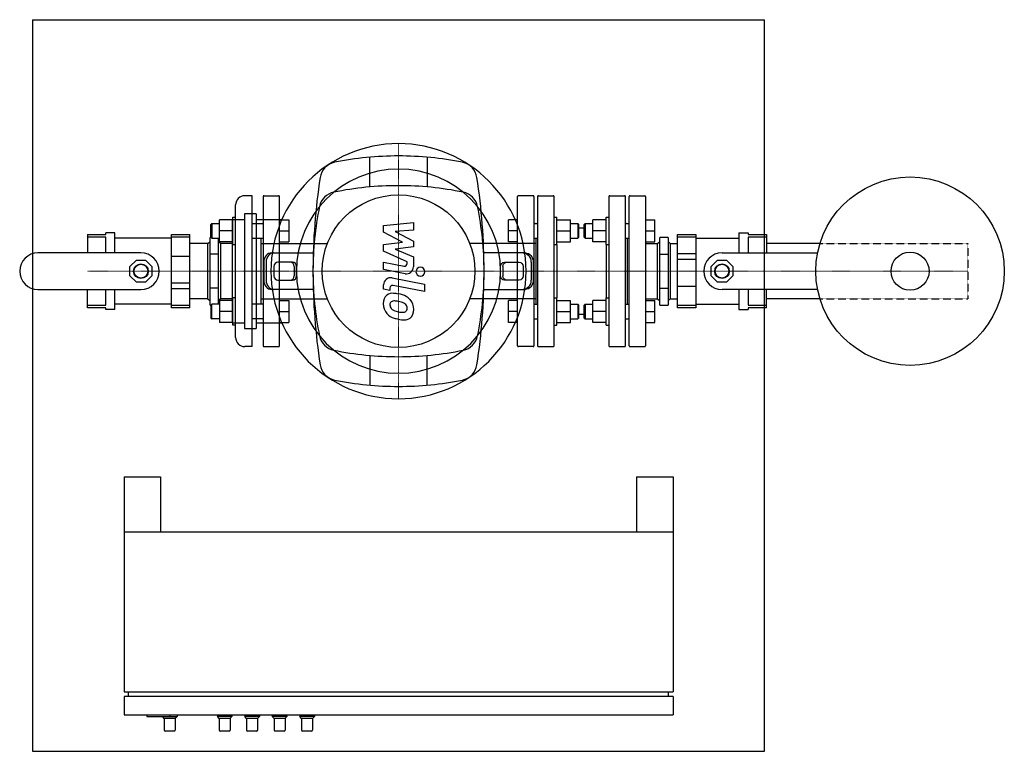
# Model space of a CAD drawing. Extents: x -414 to 662, y -525 to 275.
import ezdxf

# ---------------------------------------------------------------- set-up
doc = ezdxf.new("R2010")
doc.units = 0
doc.linetypes.add('DASHDOT', pattern=[1, 0.5, -0.25, 0, -0.25])
doc.linetypes.add('HIDDEN', pattern=[0.375, 0.25, -0.125])
doc.layers.get('0').update_dxf_attribs({"color": 124})
doc.layers.add('CP_AXIS', color=143, linetype='DASHDOT', lineweight=18)
doc.layers.add('CP_DETAL', color=33, linetype='Continuous')
doc.layers.add('cp_hidde', color=203, linetype='HIDDEN')

msp = doc.modelspace()

# ---------------------------------------------------------------- linework, layer by layer
for p, q in [((-400, 275), (-400, -525)), ((-400, 275), (400, 275)), ((400, -525), (400, 275)), ((-31.2, 92.1), (-31.2, 124.6)), ((31.2, 124.6), (31.2, 92.1)), ((-160, 82.5), (-168, 82.5)), ((-160, -82.5), (-160, 82.5)), ((-148, 81.5), (-148, -81.5)), ((-147, 82.5), (-131, 82.5)), ((-130, -81.5), (-130, 81.5)), ((130, -81.5), (130, 81.5)), ((147, 82.5), (131, 82.5)), ((148, 81.5), (148, -81.5)), ((152, 81.5), (152, -81.5)), ((153, 82.5), (169, 82.5)), ((170, -81.5), (170, 81.5)), ((230, 81.5), (230, -81.5)), ((231, 82.5), (247, 82.5)), ((248, -81.5), (248, 81.5)), ((252, -81.5), (252, 81.5)), ((253, 82.5), (269, 82.5)), ((270, 81.5), (270, -81.5)), ((-178, -72.5), (-178, 72.5)), ((-181, 56.2), (-195.8, 56.2)), ((-195.8, 32.2), (-195.8, 56.2)), ((-168.4, 56.3), (-181.3, 56.3)), ((-181.3, -56.3), (-181.3, 56.3)), ((-181, 59.2), (-178, 59.2)), ((-181, 29.2), (-181, 59.2)), ((-155.6, 62.7), (-168.4, 62.7)), ((-168.4, 62.7), (-168.4, -62.7)), ((-155.6, 62.7), (-155.6, -62.7)), ((-127.6, 56.3), (-155.6, 56.3)), ((-130, 56.2), (-120, 56.2)), ((-120, 56.2), (-120, 32.2)), ((130, 56.2), (120, 56.2)), ((120, 32.2), (120, 56.2)), ((170, 59.2), (173, 59.2)), ((173, 29.2), (173, 59.2)), ((173, 56.2), (187.8, 56.2)), ((187.8, 32.2), (187.8, 56.2)), ((227, 56.2), (212.2, 56.2)), ((212.2, 32.2), (212.2, 56.2)), ((227, 29.2), (227, 59.2)), ((227, 59.2), (230, 59.2)), ((270, 56.2), (280, 56.2)), ((280, 32.2), (280, 56.2)), ((-205, 51.2), (-204, 52.2)), ((-205, 37.2), (-205, 51.2)), ((-204, 52.2), (-195.8, 52.2)), ((-204, 52.2), (-204, 36.2)), ((-181, 44.2), (-195.8, 44.2)), ((-160, 52.2), (-148, 52.2)), ((-160, 52.2), (-148, 52.2)), ((-148.8, 52.2), (-148, 53)), ((-130, 44.2), (-120, 44.2)), ((130, 44.2), (120, 44.2)), ((148.8, 52.2), (148, 53)), ((148, 52.2), (152, 52.2)), ((151.2, 52.2), (152, 53)), ((173, 44.2), (187.8, 44.2)), ((187.8, 52.2), (196, 52.2)), ((196, 52.2), (196, 36.2)), ((197, 51.2), (196, 52.2)), ((197, 37.2), (197, 51.2)), ((203, 51.2), (204, 52.2)), ((203, 37.2), (203, 51.2)), ((204, 52.2), (204, 36.2)), ((204, 52.2), (212.2, 52.2)), ((227, 44.2), (212.2, 44.2)), ((248.8, 52.2), (248, 53)), ((248, 52.2), (252, 52.2)), ((251.2, 52.2), (252, 53)), ((270, 44.2), (280, 44.2)), ((-340, 40), (-320, 40)), ((-340, 40), (-340, 20)), ((-320, 37.3), (-340, 37.3)), ((-320, 40), (-320, 42)), ((-310, 42), (-320, 42)), ((-320, 20), (-320, 37.3)), ((-310, 20), (-310, 42)), ((-248, 36), (-310, 36)), ((-248, 40), (-228, 40)), ((-248, -40), (-248, 40)), ((-228, 37.3), (-248, 37.3)), ((-228, -40), (-228, 40)), ((-208.5, 30.1), (-206, 32.6)), ((-204.8, 37), (-206, 37)), ((-206, -37), (-206, 37)), ((-205, 37.2), (-204, 36.2)), ((-204, 36.2), (-195.8, 36.2)), ((-197, 36.2), (-197, -36.2)), ((-194.5, 30.1), (-197, 32.6)), ((-160, 36.2), (-148, 36.2)), ((-160, 36.2), (-148, 36.2)), ((-150, -36.2), (-150, 36.2)), ((148, 36.2), (152, 36.2)), ((150, 36.2), (150, -36.2)), ((187.8, 36.2), (196, 36.2)), ((197, 37.2), (196, 36.2)), ((203, 37.2), (204, 36.2)), ((204, 36.2), (212.2, 36.2)), ((248, 36.2), (252, 36.2)), ((250, 36.2), (250, -36.2)), ((283, 30.1), (285.5, 32.6)), ((294.5, 37), (285.5, 37)), ((285.5, -37), (285.5, 37)), ((294.5, 37), (294.5, -37)), ((297, 30.1), (294.5, 32.6)), ((305, 40), (325, 40)), ((305, -40), (305, 40)), ((325, 37.3), (305, 37.3)), ((325, 40), (325, -40)), ((325, 36), (372, 36)), ((372, 42), (372, 20)), ((372, 42), (382, 42)), ((382, 42), (382, 40)), ((382, 40), (402, 40)), ((382, 37.3), (382, 20)), ((402, 37.3), (382, 37.3)), ((402, 40), (402, 20)), ((-208.5, 30.1), (-228, 30.1)), ((-208.5, -30.1), (-208.5, 30.1)), ((-181, 32.2), (-195.8, 32.2)), ((-194.5, 30.1), (-194.5, -30.1)), ((-181, 30.1), (-194.5, 30.1)), ((-181, 29.2), (-178, 29.2)), ((-150, 30.1), (-77.9, 30.1)), ((-130, 32.2), (-120, 32.2)), ((150, 30.1), (77.9, 30.1)), ((130, 32.2), (120, 32.2)), ((170, 29.2), (173, 29.2)), ((173, 32.2), (187.8, 32.2)), ((173, 29.2), (173, -29.2)), ((227, 32.2), (212.2, 32.2)), ((227, 29.2), (227, -29.2)), ((227, 29.2), (230, 29.2)), ((270, 32.2), (280, 32.2)), ((270, 30.1), (283, 30.1)), ((283, -30.1), (283, 30.1)), ((297, 30.1), (297, -30.1)), ((297, 30.1), (305, 30.1)), ((460.5, 30.1), (402, 30.1)), ((-281.5, 20), (-394, 20)), ((-293.5, 5), (-286.5, 12)), ((-286.5, 12), (-276.5, 12)), ((-276.5, 12), (-269.5, 5)), ((-248, 16.6), (-228, 16.6)), ((-197, 18.5), (-206, 18.5)), ((-138.6, 20), (-93.2, 20)), ((138.6, 20), (93.2, 20)), ((285.5, 18.5), (294.5, 18.5)), ((305, 19.2), (325, 19.2)), ((325, 12.8), (305, 12.8)), ((341.5, 5), (348.5, 12)), ((348.5, 12), (358.5, 12)), ((353.5, 20), (458, 20)), ((358.5, 12), (365.5, 5)), ((-293.5, -5), (-293.5, 5)), ((-269.5, 5), (-269.5, -5)), ((-147.3, 10), (-147.3, -10)), ((-144.8, 10), (-144.8, -10)), ((-136.1, 5), (-136.1, -5)), ((-115.8, 10), (-131.8, 10)), ((-114, 5), (-114, -5)), ((-111.5, -5), (-111.5, 5)), ((111.5, -5), (111.5, 5)), ((114, 5), (114, -5)), ((115.8, 10), (131.8, 10)), ((136.1, 5), (136.1, -5)), ((144.8, 10), (144.8, -10)), ((147.3, 10), (147.3, -10)), ((341.5, -5), (341.5, 5)), ((365.5, 5), (365.5, -5)), ((-286.5, -12), (-293.5, -5)), ((-269.5, -5), (-276.5, -12)), ((-131.8, -10), (-115.8, -10)), ((131.8, -10), (115.8, -10)), ((348.5, -12), (341.5, -5)), ((365.5, -5), (358.5, -12)), ((-394, -20), (-281.5, -20)), ((-340, -40), (-340, -20)), ((-320, -37.3), (-320, -20)), ((-310, -42), (-310, -20)), ((-276.5, -12), (-286.5, -12)), ((-248, -12.8), (-228, -12.8)), ((-228, -19.2), (-248, -19.2)), ((-197, -18.5), (-206, -18.5)), ((-93.2, -20), (-138.6, -20)), ((93.2, -20), (138.6, -20)), ((285.5, -18.5), (294.5, -18.5)), ((325, -16.6), (305, -16.6)), ((358.5, -12), (348.5, -12)), ((458, -20), (353.5, -20)), ((372, -20), (372, -42)), ((382, -20), (382, -37.3)), ((402, -40), (402, -20)), ((-208.5, -30.1), (-228, -30.1)), ((-208.5, -30.1), (-206, -32.6)), ((-194.5, -30.1), (-197, -32.6)), ((-181, -32.2), (-195.8, -32.2)), ((-195.8, -32.2), (-195.8, -56.2)), ((-181, -30.1), (-194.5, -30.1)), ((-178, -29.2), (-181, -29.2)), ((-181, -59.2), (-181, -29.2)), ((-150, -30.1), (-77.9, -30.1)), ((-130, -32.2), (-120, -32.2)), ((-120, -32.2), (-120, -56.2)), ((150, -30.1), (77.9, -30.1)), ((130, -32.2), (120, -32.2)), ((120, -56.2), (120, -32.2)), ((170, -29.2), (173, -29.2)), ((173, -59.2), (173, -29.2)), ((173, -32.2), (187.8, -32.2)), ((187.8, -56.2), (187.8, -32.2)), ((227, -32.2), (212.2, -32.2)), ((212.2, -56.2), (212.2, -32.2)), ((227, -59.2), (227, -29.2)), ((227, -29.2), (230, -29.2)), ((270, -30.1), (283, -30.1)), ((270, -32.2), (280, -32.2)), ((280, -56.2), (280, -32.2)), ((283, -30.1), (285.5, -32.6)), ((297, -30.1), (294.5, -32.6)), ((297, -30.1), (305, -30.1)), ((460.5, -30.1), (402, -30.1)), ((-340, -37.3), (-320, -37.3)), ((-320, -40), (-340, -40)), ((-320, -42), (-320, -40)), ((-310, -42), (-320, -42)), ((-248, -36), (-310, -36)), ((-248, -37.3), (-228, -37.3)), ((-228, -40), (-248, -40)), ((-206, -37), (-204.8, -37)), ((-205, -37.2), (-204, -36.2)), ((-205, -37.2), (-205, -51.2)), ((-195.8, -36.2), (-204, -36.2)), ((-204, -52.2), (-204, -36.2)), ((-148, -36.2), (-160, -36.2)), ((-148, -36.2), (-160, -36.2)), ((148, -36.2), (152, -36.2)), ((187.8, -36.2), (196, -36.2)), ((196, -36.2), (196, -52.2)), ((197, -37.2), (196, -36.2)), ((197, -51.2), (197, -37.2)), ((203, -37.2), (204, -36.2)), ((203, -51.2), (203, -37.2)), ((204, -36.2), (204, -52.2)), ((204, -36.2), (212.2, -36.2)), ((248, -36.2), (252, -36.2)), ((285.5, -37), (294.5, -37)), ((305, -37.3), (325, -37.3)), ((325, -40), (305, -40)), ((325, -36), (372, -36)), ((372, -42), (382, -42)), ((382, -37.3), (402, -37.3)), ((402, -40), (382, -40)), ((382, -40), (382, -42)), ((-205, -51.2), (-204, -52.2)), ((-195.8, -52.2), (-204, -52.2)), ((-181, -44.2), (-195.8, -44.2)), ((-148, -52.2), (-160, -52.2)), ((-148, -52.2), (-160, -52.2)), ((-148.8, -52.2), (-148, -53)), ((-130, -44.2), (-120, -44.2)), ((130, -44.2), (120, -44.2)), ((148, -52.2), (152, -52.2)), ((148.8, -52.2), (148, -53)), ((151.2, -52.2), (152, -53)), ((173, -44.2), (187.8, -44.2)), ((187.8, -52.2), (196, -52.2)), ((197, -51.2), (196, -52.2)), ((203, -51.2), (204, -52.2)), ((204, -52.2), (212.2, -52.2)), ((227, -44.2), (212.2, -44.2)), ((248, -52.2), (252, -52.2)), ((248.8, -52.2), (248, -53)), ((251.2, -52.2), (252, -53)), ((270, -44.2), (280, -44.2)), ((-181, -56.2), (-195.8, -56.2)), ((-181.3, -56.3), (-168.4, -56.3)), ((-178, -59.2), (-181, -59.2)), ((-168.4, -62.7), (-155.6, -62.7)), ((-155.6, -56.3), (-127.6, -56.3)), ((-130, -56.2), (-120, -56.2)), ((130, -56.2), (120, -56.2)), ((170, -59.2), (173, -59.2)), ((173, -56.2), (187.8, -56.2)), ((227, -56.2), (212.2, -56.2)), ((227, -59.2), (230, -59.2)), ((270, -56.2), (280, -56.2)), ((-160, -82.5), (-168, -82.5)), ((-147, -82.5), (-131, -82.5)), ((147, -82.5), (131, -82.5)), ((153, -82.5), (169, -82.5)), ((231, -82.5), (247, -82.5)), ((253, -82.5), (269, -82.5)), ((-31.2, -92.1), (-31.2, -124.6)), ((31.2, -124.6), (31.2, -92.1)), ((-300, -225), (-260, -225)), ((-300, -225), (-300, -460)), ((-260, -225), (-260, -285)), ((260, -225), (260, -285)), ((260, -225), (300, -225)), ((300, -225), (300, -460)), ((-300, -285), (300, -285)), ((-300, -460), (300, -460)), ((-295, -465), (-295, -460)), ((295, -465), (295, -460)), ((-300, -465), (-300, -485)), ((300, -465), (-300, -465)), ((300, -465), (300, -485)), ((-300, -485), (300, -485)), ((-275, -485), (-275, -487)), ((-275, -487), (-242, -487)), ((-256, -489), (-258, -487)), ((-244, -489), (-256, -489)), ((-256, -489), (-256, -502)), ((-250, -485), (-250, -487)), ((-244, -489), (-242, -487)), ((-244, -489), (-244, -502)), ((-242, -485), (-242, -487)), ((-198, -485), (-198, -487)), ((-182, -487), (-198, -487)), ((-196, -489), (-198, -487)), ((-184, -489), (-196, -489)), ((-196, -489), (-196, -502)), ((-184, -489), (-182, -487)), ((-184, -489), (-184, -502)), ((-182, -485), (-182, -487)), ((-168, -485), (-168, -487)), ((-152, -487), (-168, -487)), ((-166, -489), (-168, -487)), ((-154, -489), (-166, -489)), ((-166, -489), (-166, -502)), ((-154, -489), (-152, -487)), ((-154, -489), (-154, -502)), ((-152, -485), (-152, -487)), ((-138, -485), (-138, -487)), ((-122, -487), (-138, -487)), ((-136, -489), (-138, -487)), ((-124, -489), (-136, -489)), ((-136, -489), (-136, -502)), ((-124, -489), (-122, -487)), ((-124, -489), (-124, -502)), ((-122, -485), (-122, -487)), ((-108, -485), (-108, -487)), ((-92, -487), (-108, -487)), ((-106, -489), (-108, -487)), ((-94, -489), (-106, -489)), ((-106, -489), (-106, -502)), ((-94, -489), (-92, -487)), ((-94, -489), (-94, -502)), ((-92, -485), (-92, -487)), ((-245, -503), (-255, -503)), ((-185, -503), (-195, -503)), ((-155, -503), (-165, -503)), ((-125, -503), (-135, -503)), ((-95, -503), (-105, -503)), ((-400, -525), (400, -525))]:
    msp.add_line(p, q)
for centre, radius in [((559, 0), 103), ((0, 0), 83.5), ((559, 0), 20.8), ((-281.5, 0), 8), ((-281.5, 0), 7.5), ((353.5, 0), 8), ((353.5, 0), 7.5)]:
    msp.add_circle(centre, radius)
for centre, radius, start, end in [((-65.9, 99.4), 20, 101.4005, 171.3072), ((0, -227.6), 353.6, 90, 101.4005), ((0, -227.6), 353.6, 78.5995, 90), ((65.9, 99.4), 20, 8.6928, 78.5995), ((584.3, 0), 677.8, 171.3072, 180), ((-584.3, 0), 677.8, 0, 8.6928), ((-66.8, 66.8), 20, 101.5424, 168.4576), ((0, -260.1), 353.6, 90, 101.5424), ((0, -260.1), 353.6, 78.4576, 90), ((66.8, 66.8), 20, 11.5424, 78.4576), ((-168, 72.5), 10, 90, 180), ((-147, 81.5), 1, 90, 180), ((-131, 81.5), 1, 0, 90), ((131, 81.5), 1, 90, 180), ((147, 81.5), 1, 0, 90), ((153, 81.5), 1, 90, 180), ((169, 81.5), 1, 0, 90), ((231, 81.5), 1, 90, 180), ((247, 81.5), 1, 0, 90), ((253, 81.5), 1, 90, 180), ((269, 81.5), 1, 0, 90), ((260.1, 0), 353.6, 168.4576, 180), ((-260.1, 0), 353.6, 0, 11.5424), ((200, 0), 47, 86.3403, 93.6597), ((-394, 0), 20, 90, 270), ((-281.5, 0), 20, 270, 90), ((353.5, 0), 20, 90, 270), ((584.3, 0), 677.8, 180, 188.6928), ((260.1, 0), 353.6, 180, 191.5424), ((-584.3, 0), 677.8, 351.3072, 0), ((-260.1, 0), 353.6, 348.4576, 0), ((200, 0), 47, 266.3403, 273.6597), ((-168, -72.5), 10, 180, 270), ((-66.8, -66.8), 20, 191.5424, 258.4576), ((66.8, -66.8), 20, 281.5424, 348.4576), ((-147, -81.5), 1, 180, 270), ((-131, -81.5), 1, 270, 0), ((131, -81.5), 1, 180, 270), ((147, -81.5), 1, 270, 0), ((153, -81.5), 1, 180, 270), ((169, -81.5), 1, 270, 0), ((231, -81.5), 1, 180, 270), ((247, -81.5), 1, 270, 0), ((253, -81.5), 1, 180, 270), ((269, -81.5), 1, 270, 0), ((0, 260.1), 353.6, 258.4576, 270), ((0, 260.1), 353.6, 270, 281.5424), ((-65.9, -99.4), 20, 188.6928, 258.5995), ((65.9, -99.4), 20, 281.4005, 351.3072), ((0, 227.6), 353.6, 258.5995, 270), ((0, 227.6), 353.6, 270, 281.4005), ((-255, -502), 1, 180, 270), ((-245, -502), 1, 270, 0), ((-195, -502), 1, 180, 270), ((-185, -502), 1, 270, 0), ((-165, -502), 1, 180, 270), ((-155, -502), 1, 270, 0), ((-135, -502), 1, 180, 270), ((-125, -502), 1, 270, 0), ((-105, -502), 1, 180, 270), ((-95, -502), 1, 270, 0)]:
    msp.add_arc(centre, radius, start, end)
for centre, major_axis, ratio, start_param, end_param in [((0, 0), (98.6, 98.6), 1, 5.497787, 11.780972), ((0, 0), (78.9, 78.9), 1, 5.497787, 11.780972), ((-138.6, 10), (0, 10), 0.866025, 0, 1.570796), ((-136.1, 10), (0, 10), 0.866025, 0, 1.570796), ((-131.8, 5), (0, -5), 0.866025, 3.141593, 4.712389), ((-118.3, 5), (0, 5), 0.866025, 4.712389, 6.283185), ((-115.8, 5), (0, 5), 0.866025, 4.712389, 6.283185), ((-138.6, -10), (0, -10), 0.866025, 4.712389, 6.283185), ((-136.1, -10), (0, -10), 0.866025, 4.712389, 6.283185), ((-131.8, -5), (0, -5), 0.866025, 4.712389, 6.283185), ((-118.3, -5), (0, -5), 0.866025, 0, 1.570796), ((-115.8, -5), (0, 5), 0.866025, 3.141593, 4.712389)]:
    msp.add_ellipse(centre, major_axis=major_axis, ratio=ratio, start_param=start_param, end_param=end_param)
at = {"extrusion": (0, 0, -1)}
for centre, major_axis, start_param, end_param in [((136.1, 10), (0, 10), 0, 1.570796), ((138.6, 10), (0, 10), 0, 1.570796), ((115.8, 5), (0, 5), 4.712389, 6.283185), ((118.3, 5), (0, 5), 4.712389, 6.283185), ((131.8, 5), (0, -5), 3.141593, 4.712389), ((115.8, -5), (0, 5), 3.141593, 4.712389), ((118.3, -5), (0, -5), 0, 1.570796), ((131.8, -5), (0, -5), 4.712389, 6.283185), ((136.1, -10), (0, -10), 4.712389, 6.283185), ((138.6, -10), (0, -10), 4.712389, 6.283185)]:
    msp.add_ellipse(centre, major_axis=major_axis, ratio=0.866025, start_param=start_param, end_param=end_param, dxfattribs=at)
at = {"layer": 'CP_AXIS'}
for p, q in [((0, -139.5), (0, 139.5)), ((-130, 0), (-340, 0)), ((-139.5, 0), (139.5, 0)), ((130, 0), (622, 0))]:
    msp.add_line(p, q, dxfattribs=at)
at = {"layer": 'CP_DETAL'}
for p, q in [((-16.3, 49.8), (16.3, 53.2)), ((-16.3, 42.7), (-16.3, 49.8)), ((16.3, 44.9), (-3.8, 43.5)), ((-3.8, 43.5), (16.3, 33)), ((16.3, 53.2), (16.3, 44.9)), ((4.2, 31.9), (-16.3, 42.7)), ((16.3, 33), (16.3, 26.6)), ((-16.3, 29.1), (4.2, 31.9)), ((-16.3, 22), (-16.3, 29.1)), ((9.4, 10.3), (-16.3, 22)), ((16.3, 26.6), (-3.8, 23.9)), ((-3.8, 23.9), (16.3, 15.7)), ((16.3, 15.7), (16.3, 4.8)), ((-16.3, 1.7), (-16.3, 9.9)), ((-16.3, 9.9), (6, 5.6)), ((7.1, -2.8), (-16.3, 1.7)), ((9.4, 8.4), (9.4, 10.3)), ((-7.1, -7.3), (28.2, -14.2)), ((-16.3, -19.6), (-16.3, -14.9)), ((-9.4, -21), (-16.3, -19.6)), ((-9.4, -18.5), (-9.4, -21)), ((28.2, -22.3), (-6, -15.7)), ((28.2, -14.2), (28.2, -22.3))]:
    msp.add_line(p, q, dxfattribs=at)
for centre, major_axis, start_param, end_param in [((6.5, 8.4), (2.05, 2.05), 3.737243, 5.498418), ((8.6, 4.8), (5.45, 5.45), 3.737558, 5.499702), ((23.9, -0.6), (3.41, 3.41), 5.497787, 11.780972), ((-8.6, -14.9), (5.45, 5.45), 0.593484, 2.356194), ((-6.5, -18.5), (2.05, 2.05), 0.593484, 2.356194), ((-5.8, -34.7), (-7.72, 7.72), -0.102668, 0.859419), ((-6.6, -34.3), (-7.15, 7.15), -0.89984, -0.143288), ((-7.8, -62.8), (27.3, 27.3), 0.581776, 0.724763), ((-4.4, -53.1), (-20.2, 20.2), -1.25469, -0.941183), ((1.1, -41), (10.7, 10.7), 6.204534, 6.560077), ((0.5, -41.7), (-11.4, 11.4), 3.915274, 4.646038), ((-0.1, -35.6), (11.7, 11.7), 2.350501, 3.065478), ((-5.3, -36.5), (-2.9, 2.9), -0.082833, 0.868052), ((5, -35.8), (-10.2, 10.2), 0.858432, 0.998854), ((-3.3, -37.1), (4.23, 4.23), 2.65704, 3.059183), ((-4.9, -37.6), (-3.6, 3.6), -0.906442, -0.1628), ((-2.4, -36.1), (-5.19, 5.19), 1.503393, 1.916655), ((4.3, -20.3), (17.3, 17.3), 3.517366, 3.753562), ((-5.9, -60.5), (-19.8, 19.8), -0.997437, -0.840698), ((-8.3, -76.5), (-31.3, 31.3), -1.047015, -0.974128), ((1.4, -42.4), (6.18, 6.18), 6.236454, 6.868649), ((3.4, -40.4), (4.23, 4.23), 5.475, 6.206334), ((5.6, -41.3), (2.54, 2.54), 4.605782, 5.124683), ((3.9, -40.6), (-3.86, 3.86), 3.566825, 3.949389), ((5.5, -42.7), (-7.92, 7.92), 3.051927, 3.993099), ((-0.5, -35.8), (-11.4, 11.4), 1.501023, 2.07796), ((9, -5.5), (-33.8, 33.8), 2.060594, 2.16701), ((5.7, -14), (21.9, 21.9), 3.741569, 3.900451), ((7, -20.5), (-23.2, 23.2), 2.142995, 2.334529), ((5.1, -40.1), (-3.44, 3.44), 2.329587, 2.983344), ((6.7, -43.4), (-6.97, 6.97), 2.307631, 3.000529)]:
    msp.add_ellipse(centre, major_axis=major_axis, ratio=1, start_param=start_param, end_param=end_param, dxfattribs=at)
at = {"layer": 'cp_hidde'}
for p, q in [((460.5, 30.1), (622, 30.1)), ((622, 30.1), (622, -30.1)), ((460.5, -30.1), (622, -30.1))]:
    msp.add_line(p, q, dxfattribs=at)

doc.saveas('drawing.dxf')
